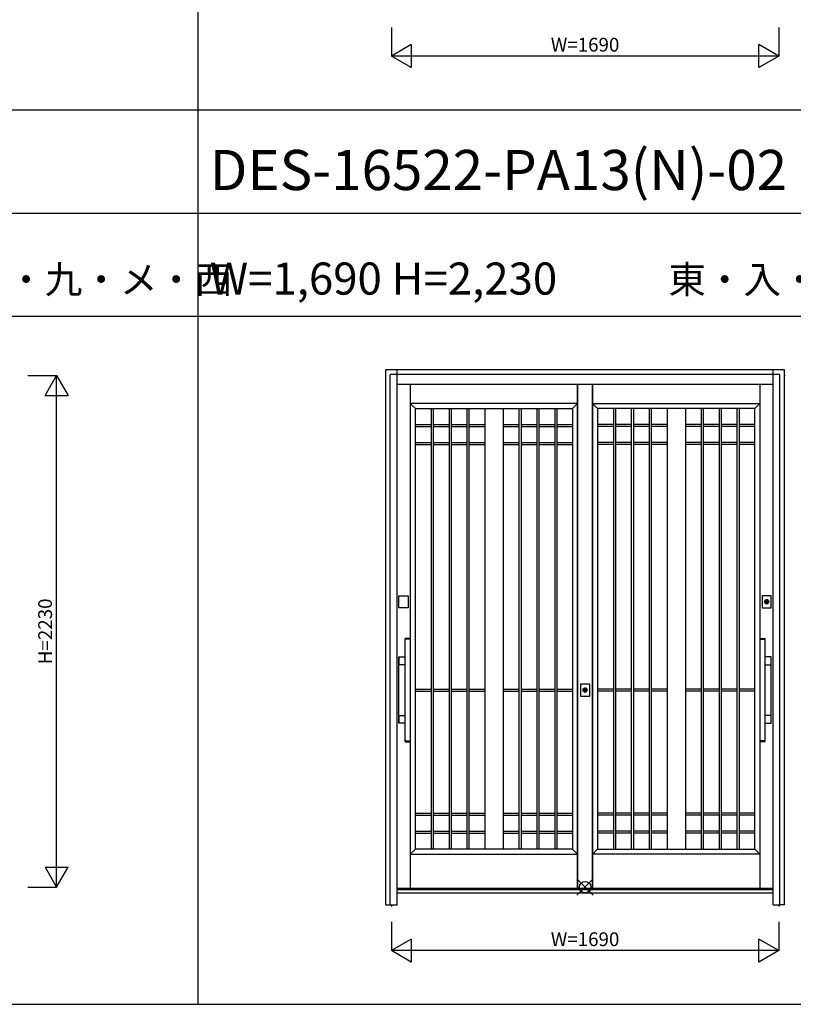
# Model space of a CAD drawing. Extents: x 0 to 27500, y 0 to 20000.
# Drawn here: x 12721 to 16096, y 0 to 4293 of the extents above; entities that cross this region are included whole.
import ezdxf
from ezdxf.enums import TextEntityAlignment as Align

# ---------------------------------------------------------------- set-up
doc = ezdxf.new("R2010")
doc.units = 0
doc.layers.get('0').update_dxf_attribs({"linetype": 'CONTINUOUS'})
for name, color, linetype in [('YKK_A1', 4, 'CONTINUOUS'), ('YKK_A2', 3, 'CONTINUOUS'), ('YKK_F1', 7, 'CONTINUOUS'), ('YKK_IN', 1, 'CONTINUOUS'), ('YKK_N1', 2, 'CONTINUOUS')]:
    doc.layers.add(name, color=color, linetype=linetype)
doc.styles.get("Standard").update_dxf_attribs({"font": 'txt', "bigfont": 'bigfont'})

msp = doc.modelspace()

# ---------------------------------------------------------------- linework, layer by layer
at = {"layer": 'YKK_A1', "linetype": 'Continuous'}
for p, q in [((16060.1, 2741), (16055.8, 2741)), ((16007.5, 505), (14367.5, 505)), ((16055.8, 511), (16059.4, 511)), ((14342.5, 434), (14342.5, 426.7)), ((16032.5, 434), (16032.5, 426.7))]:
    msp.add_line(p, q, dxfattribs=at)
at = {"layer": 'YKK_A1'}
for p, q in [((14425, 2702), (14425, 505)), ((15155, 2702), (15155, 505)), ((15155, 505), (15155, 2702)), ((15220, 2702), (15220, 505)), ((15220, 505), (15220, 2702)), ((15950, 2702), (15950, 505)), ((15155, 2619), (14425, 2619)), ((14425, 2619), (14447, 2597)), ((15133, 2597), (15155, 2619)), ((15220, 2619), (15950, 2619)), ((15242, 2597), (15220, 2619)), ((15950, 2619), (15928, 2597)), ((14447, 677), (14447, 2597)), ((14447, 2597), (15133, 2597)), ((14516, 2597), (14516, 677)), ((14525, 2597), (14525, 677)), ((14594, 2597), (14594, 677)), ((14603, 2597), (14603, 677)), ((14672, 2597), (14672, 677)), ((14681, 2597), (14681, 677)), ((14750, 2597), (14750, 677)), ((14830, 2597), (14830, 677)), ((14899, 2597), (14899, 677)), ((14908, 2597), (14908, 677)), ((14977, 2597), (14977, 677)), ((14986, 2597), (14986, 677)), ((15055, 2597), (15055, 677)), ((15064, 2597), (15064, 677)), ((15133, 2597), (15133, 677)), ((15928, 2597), (15242, 2597)), ((15242, 2597), (15242, 677)), ((15311, 2597), (15311, 677)), ((15320, 2597), (15320, 677)), ((15389, 2597), (15389, 677)), ((15398, 2597), (15398, 677)), ((15467, 2597), (15467, 677)), ((15476, 2597), (15476, 677)), ((15545, 2597), (15545, 677)), ((15625, 2597), (15625, 677)), ((15694, 2597), (15694, 677)), ((15703, 2597), (15703, 677)), ((15772, 2597), (15772, 677)), ((15781, 2597), (15781, 677)), ((15850, 2597), (15850, 677)), ((15859, 2597), (15859, 677)), ((15928, 677), (15928, 2597)), ((14447, 2528), (14516, 2528)), ((14447, 2519), (14516, 2519)), ((14525, 2528), (14594, 2528)), ((14525, 2519), (14594, 2519)), ((14603, 2528), (14672, 2528)), ((14603, 2519), (14672, 2519)), ((14681, 2528), (14750, 2528)), ((14681, 2519), (14750, 2519)), ((14830, 2528), (14899, 2528)), ((14830, 2519), (14899, 2519)), ((14908, 2528), (14977, 2528)), ((14908, 2519), (14977, 2519)), ((14986, 2528), (15055, 2528)), ((14986, 2519), (15055, 2519)), ((15064, 2528), (15133, 2528)), ((15064, 2519), (15133, 2519)), ((15311, 2528), (15242, 2528)), ((15311, 2519), (15242, 2519)), ((15389, 2528), (15320, 2528)), ((15389, 2519), (15320, 2519)), ((15467, 2528), (15398, 2528)), ((15467, 2519), (15398, 2519)), ((15545, 2528), (15476, 2528)), ((15545, 2519), (15476, 2519)), ((15694, 2528), (15625, 2528)), ((15694, 2519), (15625, 2519)), ((15772, 2528), (15703, 2528)), ((15772, 2519), (15703, 2519)), ((15850, 2528), (15781, 2528)), ((15850, 2519), (15781, 2519)), ((15928, 2528), (15859, 2528)), ((15928, 2519), (15859, 2519)), ((14447, 2450), (14516, 2450)), ((14525, 2450), (14594, 2450)), ((14603, 2450), (14672, 2450)), ((14681, 2450), (14750, 2450)), ((14830, 2450), (14899, 2450)), ((14908, 2450), (14977, 2450)), ((14986, 2450), (15055, 2450)), ((15064, 2450), (15133, 2450)), ((15311, 2450), (15242, 2450)), ((15389, 2450), (15320, 2450)), ((15467, 2450), (15398, 2450)), ((15545, 2450), (15476, 2450)), ((15694, 2450), (15625, 2450)), ((15772, 2450), (15703, 2450)), ((15850, 2450), (15781, 2450)), ((15928, 2450), (15859, 2450)), ((14447, 2441), (14516, 2441)), ((14525, 2441), (14594, 2441)), ((14603, 2441), (14672, 2441)), ((14681, 2441), (14750, 2441)), ((14830, 2441), (14899, 2441)), ((14908, 2441), (14977, 2441)), ((14986, 2441), (15055, 2441)), ((15064, 2441), (15133, 2441)), ((15311, 2441), (15242, 2441)), ((15389, 2441), (15320, 2441)), ((15467, 2441), (15398, 2441)), ((15545, 2441), (15476, 2441)), ((15694, 2441), (15625, 2441)), ((15772, 2441), (15703, 2441)), ((15850, 2441), (15781, 2441)), ((15928, 2441), (15859, 2441)), ((14447, 1374.5), (14516, 1374.5)), ((14525, 1374.5), (14594, 1374.5)), ((14603, 1374.5), (14672, 1374.5)), ((14681, 1374.5), (14750, 1374.5)), ((14830, 1374.5), (14899, 1374.5)), ((14908, 1374.5), (14977, 1374.5)), ((14986, 1374.5), (15055, 1374.5)), ((15064, 1374.5), (15133, 1374.5)), ((15311, 1374.5), (15242, 1374.5)), ((15389, 1374.5), (15320, 1374.5)), ((15467, 1374.5), (15398, 1374.5)), ((15545, 1374.5), (15476, 1374.5)), ((15694, 1374.5), (15625, 1374.5)), ((15772, 1374.5), (15703, 1374.5)), ((15850, 1374.5), (15781, 1374.5)), ((15928, 1374.5), (15859, 1374.5)), ((14447, 1365.5), (14516, 1365.5)), ((14525, 1365.5), (14594, 1365.5)), ((14603, 1365.5), (14672, 1365.5)), ((14681, 1365.5), (14750, 1365.5)), ((14830, 1365.5), (14899, 1365.5)), ((14908, 1365.5), (14977, 1365.5)), ((14986, 1365.5), (15055, 1365.5)), ((15064, 1365.5), (15133, 1365.5)), ((15311, 1365.5), (15242, 1365.5)), ((15389, 1365.5), (15320, 1365.5)), ((15467, 1365.5), (15398, 1365.5)), ((15545, 1365.5), (15476, 1365.5)), ((15694, 1365.5), (15625, 1365.5)), ((15772, 1365.5), (15703, 1365.5)), ((15850, 1365.5), (15781, 1365.5)), ((15928, 1365.5), (15859, 1365.5)), ((14447, 833), (14516, 833)), ((14447, 824), (14516, 824)), ((14525, 833), (14594, 833)), ((14525, 824), (14594, 824)), ((14603, 833), (14672, 833)), ((14603, 824), (14672, 824)), ((14681, 833), (14750, 833)), ((14681, 824), (14750, 824)), ((14830, 833), (14899, 833)), ((14830, 824), (14899, 824)), ((14908, 833), (14977, 833)), ((14908, 824), (14977, 824)), ((14986, 833), (15055, 833)), ((14986, 824), (15055, 824)), ((15064, 833), (15133, 833)), ((15064, 824), (15133, 824)), ((15311, 833), (15242, 833)), ((15311, 824), (15242, 824)), ((15389, 833), (15320, 833)), ((15389, 824), (15320, 824)), ((15467, 833), (15398, 833)), ((15467, 824), (15398, 824)), ((15545, 833), (15476, 833)), ((15545, 824), (15476, 824)), ((15694, 833), (15625, 833)), ((15694, 824), (15625, 824)), ((15772, 833), (15703, 833)), ((15772, 824), (15703, 824)), ((15850, 833), (15781, 833)), ((15850, 824), (15781, 824)), ((15928, 833), (15859, 833)), ((15928, 824), (15859, 824)), ((14447, 755), (14516, 755)), ((14447, 746), (14516, 746)), ((14525, 755), (14594, 755)), ((14525, 746), (14594, 746)), ((14603, 755), (14672, 755)), ((14603, 746), (14672, 746)), ((14681, 755), (14750, 755)), ((14681, 746), (14750, 746)), ((14830, 755), (14899, 755)), ((14830, 746), (14899, 746)), ((14908, 755), (14977, 755)), ((14908, 746), (14977, 746)), ((14986, 755), (15055, 755)), ((14986, 746), (15055, 746)), ((15064, 755), (15133, 755)), ((15064, 746), (15133, 746)), ((15311, 755), (15242, 755)), ((15311, 746), (15242, 746)), ((15389, 755), (15320, 755)), ((15389, 746), (15320, 746)), ((15467, 755), (15398, 755)), ((15467, 746), (15398, 746)), ((15545, 755), (15476, 755)), ((15545, 746), (15476, 746)), ((15694, 755), (15625, 755)), ((15694, 746), (15625, 746)), ((15772, 755), (15703, 755)), ((15772, 746), (15703, 746)), ((15850, 755), (15781, 755)), ((15850, 746), (15781, 746)), ((15928, 755), (15859, 755)), ((15928, 746), (15859, 746)), ((14447, 677), (14425, 655)), ((14425, 655), (15155, 655)), ((15133, 677), (14447, 677)), ((15155, 655), (15133, 677)), ((15220, 655), (15242, 677)), ((15950, 655), (15220, 655)), ((15242, 677), (15928, 677)), ((15928, 677), (15950, 655))]:
    msp.add_line(p, q, dxfattribs=at)
at = {"layer": 'YKK_A2'}
for p, q in [((16056.8, 2766), (14317.8, 2766)), ((14317.8, 434), (14317.8, 2766)), ((16057.5, 434), (16056.8, 2766)), ((15978.5, 1748), (15978.5, 1760.9)), ((15981.1, 1760.9), (15981.1, 1748)), ((15186.2, 1363), (15186.2, 1375.9)), ((15188.8, 1375.9), (15188.8, 1363)), ((14317.8, 434), (14337.5, 434)), ((16057.2, 434), (16037.5, 434))]:
    msp.add_line(p, q, dxfattribs=at)
at = {"layer": 'YKK_A2', "linetype": 'Continuous'}
for p, q in [((14367.5, 434), (14367.5, 2766)), ((16007.5, 434), (16007.5, 2766)), ((14337.5, 434), (14337.5, 2746)), ((16037.5, 2746), (14337.5, 2746)), ((16037.5, 434), (16037.5, 2746)), ((16007.5, 2702), (14367.5, 2702)), ((14375.2, 1781.5), (14415.2, 1781.5)), ((14375.2, 1728.5), (14375.2, 1781.5)), ((14415.2, 1781.5), (14415.2, 1728.5)), ((15959.8, 1781.5), (15959.8, 1728.5)), ((15999.8, 1781.5), (15959.8, 1781.5)), ((15978.5, 1761.9), (15978.5, 1761.7)), ((15978.5, 1761.7), (15978.5, 1760.9)), ((15978.6, 1761.9), (15978.6, 1760.7)), ((15978.6, 1760.5), (15978.6, 1760.7)), ((15981, 1760.5), (15978.6, 1760.5)), ((15981, 1760.7), (15981, 1761.9)), ((15981, 1760.7), (15981, 1760.5)), ((15981.1, 1761.7), (15981.1, 1761.9)), ((15981.1, 1760.9), (15981.1, 1761.7)), ((15999.8, 1728.5), (15999.8, 1781.5)), ((14415.2, 1728.5), (14375.2, 1728.5)), ((15959.8, 1728.5), (15999.8, 1728.5)), ((15978.5, 1746.7), (15978.5, 1746.5)), ((15981.1, 1746.5), (15981.1, 1746.7)), ((14402.5, 1592.4), (14402.5, 1594.1)), ((14402.5, 1592), (14402.6, 1592.1)), ((14402.5, 1148.2), (14402.5, 1592)), ((14404.3, 1592.1), (14402.6, 1592.1)), ((14405.1, 1595.1), (14403.5, 1595.1)), ((14422.7, 1592.1), (14404.3, 1592.1)), ((14421.9, 1595.1), (14405.1, 1595.1)), ((14423.5, 1595.1), (14421.9, 1595.1)), ((14424.4, 1592.1), (14422.7, 1592.1)), ((14424.4, 1592.1), (14424.5, 1592)), ((14424.5, 1594.1), (14424.5, 1592.4)), ((14424.5, 1592), (14424.5, 1148.2)), ((15950.5, 1594.1), (15950.5, 1592.4)), ((15950.6, 1592.1), (15950.5, 1592)), ((15950.5, 1592), (15950.5, 1148.2)), ((15950.6, 1592.1), (15952.3, 1592.1)), ((15951.5, 1595.1), (15953.1, 1595.1)), ((15952.3, 1592.1), (15970.7, 1592.1)), ((15953.1, 1595.1), (15969.9, 1595.1)), ((15969.9, 1595.1), (15971.5, 1595.1)), ((15970.7, 1592.1), (15972.4, 1592.1)), ((15972.5, 1592), (15972.4, 1592.1)), ((15972.5, 1592.4), (15972.5, 1594.1)), ((15972.5, 1148.2), (15972.5, 1592)), ((14375.2, 1226.1), (14375.2, 1514.1)), ((14375.8, 1481.5), (14375.8, 1513.5)), ((14375.8, 1513.5), (14375.8, 1513.5)), ((14376.2, 1515.1), (14402.5, 1515.1)), ((14376.8, 1514.5), (14402.5, 1514.5)), ((14376.8, 1514.5), (14376.8, 1514.5)), ((15998.8, 1515.1), (15972.5, 1515.1)), ((15998.2, 1514.5), (15972.5, 1514.5)), ((15998.2, 1514.5), (15998.2, 1514.5)), ((15999.2, 1481.5), (15999.2, 1513.5)), ((15999.2, 1513.5), (15999.2, 1513.5)), ((15999.8, 1226.1), (15999.8, 1514.1)), ((14375.8, 1481.5), (14375.8, 1481.5)), ((14402.5, 1480.5), (14376.8, 1480.5)), ((14376.8, 1480.5), (14376.8, 1480.5)), ((15972.5, 1480.5), (15998.2, 1480.5)), ((15998.2, 1480.5), (15998.2, 1480.5)), ((15999.2, 1481.5), (15999.2, 1481.5)), ((15167.5, 1396.5), (15167.5, 1343.5)), ((15207.5, 1396.5), (15167.5, 1396.5)), ((15186.2, 1376.9), (15186.2, 1376.7)), ((15186.2, 1376.7), (15186.2, 1375.9)), ((15186.3, 1376.9), (15186.3, 1375.7)), ((15186.3, 1375.5), (15186.3, 1375.7)), ((15188.7, 1375.5), (15186.3, 1375.5)), ((15188.7, 1375.7), (15188.7, 1376.9)), ((15188.7, 1375.7), (15188.7, 1375.5)), ((15188.8, 1376.7), (15188.8, 1376.9)), ((15188.8, 1375.9), (15188.8, 1376.7)), ((15207.5, 1343.5), (15207.5, 1396.5)), ((15167.5, 1343.5), (15207.5, 1343.5)), ((15186.2, 1361.7), (15186.2, 1361.5)), ((15188.8, 1361.5), (15188.8, 1361.7)), ((14375.8, 1258.7), (14375.8, 1258.7)), ((14375.8, 1226.7), (14375.8, 1258.7)), ((14376.8, 1259.7), (14402.5, 1259.7)), ((14376.8, 1259.7), (14376.8, 1259.7)), ((15998.2, 1259.7), (15972.5, 1259.7)), ((15998.2, 1259.7), (15998.2, 1259.7)), ((15999.2, 1226.7), (15999.2, 1258.7)), ((15999.2, 1258.7), (15999.2, 1258.7)), ((14375.8, 1226.7), (14375.8, 1226.7)), ((14402.5, 1225.1), (14376.2, 1225.1)), ((14402.5, 1225.7), (14376.8, 1225.7)), ((14376.8, 1225.7), (14376.8, 1225.7)), ((15972.5, 1225.7), (15998.2, 1225.7)), ((15972.5, 1225.1), (15998.8, 1225.1)), ((15998.2, 1225.7), (15998.2, 1225.7)), ((15999.2, 1226.7), (15999.2, 1226.7)), ((14402.6, 1148.1), (14402.5, 1148.2)), ((14402.5, 1146.1), (14402.5, 1147.8)), ((14402.6, 1148.1), (14404.3, 1148.1)), ((14403.5, 1145.1), (14405.1, 1145.1)), ((14404.3, 1148.1), (14422.7, 1148.1)), ((14405.1, 1145.1), (14421.9, 1145.1)), ((14421.9, 1145.1), (14423.5, 1145.1)), ((14422.7, 1148.1), (14424.4, 1148.1)), ((14424.5, 1148.2), (14424.4, 1148.1)), ((14424.5, 1147.8), (14424.5, 1146.1)), ((15950.5, 1148.2), (15950.6, 1148.1)), ((15950.5, 1147.8), (15950.5, 1146.1)), ((15952.3, 1148.1), (15950.6, 1148.1)), ((15953.1, 1145.1), (15951.5, 1145.1)), ((15970.7, 1148.1), (15952.3, 1148.1)), ((15969.9, 1145.1), (15953.1, 1145.1)), ((15971.5, 1145.1), (15969.9, 1145.1)), ((15972.4, 1148.1), (15970.7, 1148.1)), ((15972.4, 1148.1), (15972.5, 1148.2)), ((15972.5, 1146.1), (15972.5, 1147.8)), ((16007.5, 499), (14367.5, 499)), ((16007.5, 484), (14367.5, 484)), ((14337.5, 434), (14367.5, 434)), ((16007.5, 434), (16037.5, 434))]:
    msp.add_line(p, q, dxfattribs=at)
at = {"layer": 'YKK_A2'}
for points in [[(15978.5, 1746.7, 0), (15978.5, 1746.7, 0), (15978.5, 1746.7, 0), (15978.5, 1746.7, 0), (15978.5, 1746.7, 0), (15978.5, 1746.8, 0), (15978.5, 1746.8, 0), (15978.5, 1746.8, 0), (15978.5, 1746.8, 0), (15978.5, 1746.8, 0), (15978.5, 1746.8, 0), (15978.5, 1746.8, 0), (15978.5, 1746.8, 0), (15978.5, 1746.8, 0), (15978.5, 1746.8, 0), (15978.5, 1746.8, 0), (15978.5, 1746.8, 0), (15978.5, 1746.8, 0), (15978.5, 1746.9, 0), (15978.5, 1746.9, 0), (15978.5, 1746.9, 0), (15978.5, 1746.9, 0), (15978.5, 1746.9, 0), (15978.5, 1746.9, 0), (15978.5, 1746.9, 0), (15978.5, 1746.9, 0), (15978.5, 1746.9, 0), (15978.5, 1746.9, 0), (15978.5, 1747, 0), (15978.5, 1747, 0), (15978.5, 1747, 0), (15978.5, 1747, 0), (15978.5, 1747, 0), (15978.5, 1747, 0), (15978.5, 1747, 0), (15978.5, 1747, 0), (15978.5, 1747, 0), (15978.5, 1747, 0), (15978.5, 1747, 0), (15978.5, 1747, 0), (15978.5, 1747.1, 0), (15978.5, 1747.1, 0), (15978.5, 1747.1, 0), (15978.5, 1747.1, 0), (15978.5, 1747.1, 0), (15978.5, 1747.1, 0), (15978.5, 1747.1, 0), (15978.5, 1747.1, 0), (15978.5, 1747.1, 0), (15978.5, 1747.1, 0), (15978.5, 1747.2, 0), (15978.5, 1747.2, 0), (15978.5, 1747.2, 0), (15978.5, 1747.2, 0), (15978.5, 1747.2, 0), (15978.5, 1747.2, 0), (15978.5, 1747.2, 0), (15978.5, 1747.2, 0), (15978.5, 1747.2, 0), (15978.5, 1747.2, 0), (15978.5, 1747.2, 0), (15978.5, 1747.2, 0), (15978.5, 1747.3, 0), (15978.5, 1747.3, 0), (15978.5, 1747.3, 0), (15978.5, 1747.3, 0), (15978.5, 1747.3, 0), (15978.5, 1747.3, 0), (15978.5, 1747.3, 0), (15978.5, 1747.3, 0), (15978.5, 1747.3, 0), (15978.5, 1747.3, 0), (15978.5, 1747.3, 0), (15978.5, 1747.3, 0), (15978.5, 1747.4, 0), (15978.5, 1747.4, 0), (15978.5, 1747.4, 0), (15978.5, 1747.4, 0), (15978.5, 1747.4, 0), (15978.5, 1747.4, 0), (15978.5, 1747.4, 0), (15978.5, 1747.4, 0), (15978.5, 1747.4, 0), (15978.5, 1747.4, 0), (15978.5, 1747.5, 0), (15978.5, 1747.5, 0), (15978.5, 1747.5, 0), (15978.5, 1747.5, 0), (15978.5, 1747.5, 0), (15978.5, 1747.5, 0), (15978.5, 1747.5, 0), (15978.5, 1747.5, 0), (15978.5, 1747.5, 0), (15978.5, 1747.5, 0), (15978.5, 1747.5, 0), (15978.5, 1747.5, 0), (15978.5, 1747.6, 0), (15978.5, 1747.6, 0), (15978.5, 1747.6, 0), (15978.5, 1747.6, 0), (15978.5, 1747.6, 0), (15978.5, 1747.6, 0), (15978.5, 1747.6, 0), (15978.5, 1747.6, 0), (15978.5, 1747.6, 0), (15978.5, 1747.6, 0), (15978.5, 1747.7, 0), (15978.5, 1747.7, 0), (15978.5, 1747.7, 0), (15978.5, 1747.7, 0), (15978.5, 1747.7, 0), (15978.5, 1747.7, 0), (15978.5, 1747.7, 0), (15978.5, 1747.7, 0), (15978.5, 1747.7, 0), (15978.5, 1747.7, 0), (15978.5, 1747.7, 0), (15978.5, 1747.8, 0), (15978.5, 1747.8, 0), (15978.5, 1747.8, 0), (15978.5, 1747.8, 0), (15978.5, 1747.8, 0), (15978.5, 1747.8, 0), (15978.5, 1747.8, 0), (15978.5, 1747.8, 0), (15978.5, 1747.8, 0), (15978.5, 1747.8, 0), (15978.5, 1747.8, 0), (15978.5, 1747.8, 0), (15978.5, 1747.8, 0), (15978.5, 1747.9, 0), (15978.5, 1747.9, 0), (15978.5, 1747.9, 0), (15978.5, 1747.9, 0), (15978.5, 1747.9, 0), (15978.5, 1747.9, 0), (15978.5, 1747.9, 0), (15978.5, 1747.9, 0), (15978.5, 1747.9, 0), (15978.5, 1747.9, 0), (15978.5, 1748, 0), (15978.5, 1748, 0), (15978.5, 1748, 0), (15978.5, 1748, 0), (15978.5, 1748, 0), (15978.5, 1748, 0), (15978.5, 1748, 0), (15978.5, 1748, 0), (15978.5, 1748, 0), (15978.5, 1748, 0), (15978.5, 1748, 0), (15978.5, 1748, 0), (15978.5, 1748.1, 0), (15978.5, 1748.1, 0), (15978.5, 1748.1, 0), (15978.5, 1748.1, 0), (15978.5, 1748.1, 0), (15978.5, 1748.1, 0), (15978.5, 1748.1, 0), (15978.5, 1748.1, 0)], [(15981.1, 1748.1, 0), (15981.1, 1748.1, 0), (15981.1, 1748.1, 0), (15981.1, 1748.1, 0), (15981.1, 1748.1, 0), (15981.1, 1748.1, 0), (15981.1, 1748.1, 0), (15981.1, 1748.1, 0), (15981.1, 1748, 0), (15981.1, 1748, 0), (15981.1, 1748, 0), (15981.1, 1748, 0), (15981.1, 1748, 0), (15981.1, 1748, 0), (15981.1, 1748, 0), (15981.1, 1748, 0), (15981.1, 1748, 0), (15981.1, 1748, 0), (15981.1, 1748, 0), (15981.1, 1748, 0), (15981.1, 1747.9, 0), (15981.1, 1747.9, 0), (15981.1, 1747.9, 0), (15981.1, 1747.9, 0), (15981.1, 1747.9, 0), (15981.1, 1747.9, 0), (15981.1, 1747.9, 0), (15981.1, 1747.9, 0), (15981.1, 1747.9, 0), (15981.1, 1747.9, 0), (15981.1, 1747.8, 0), (15981.1, 1747.8, 0), (15981.1, 1747.8, 0), (15981.1, 1747.8, 0), (15981.1, 1747.8, 0), (15981.1, 1747.8, 0), (15981.1, 1747.8, 0), (15981.1, 1747.8, 0), (15981.1, 1747.8, 0), (15981.1, 1747.8, 0), (15981.1, 1747.8, 0), (15981.1, 1747.8, 0), (15981.1, 1747.8, 0), (15981.1, 1747.7, 0), (15981.1, 1747.7, 0), (15981.1, 1747.7, 0), (15981.1, 1747.7, 0), (15981.1, 1747.7, 0), (15981.1, 1747.7, 0), (15981.1, 1747.7, 0), (15981.1, 1747.7, 0), (15981.1, 1747.7, 0), (15981.1, 1747.7, 0), (15981.1, 1747.7, 0), (15981.1, 1747.6, 0), (15981.1, 1747.6, 0), (15981.1, 1747.6, 0), (15981.1, 1747.6, 0), (15981.1, 1747.6, 0), (15981.1, 1747.6, 0), (15981.1, 1747.6, 0), (15981.1, 1747.6, 0), (15981.1, 1747.6, 0), (15981.1, 1747.6, 0), (15981.1, 1747.5, 0), (15981.1, 1747.5, 0), (15981.1, 1747.5, 0), (15981.1, 1747.5, 0), (15981.1, 1747.5, 0), (15981.1, 1747.5, 0), (15981.1, 1747.5, 0), (15981.1, 1747.5, 0), (15981.1, 1747.5, 0), (15981.1, 1747.5, 0), (15981.1, 1747.5, 0), (15981.1, 1747.5, 0), (15981.1, 1747.4, 0), (15981.1, 1747.4, 0), (15981.1, 1747.4, 0), (15981.1, 1747.4, 0), (15981.1, 1747.4, 0), (15981.1, 1747.4, 0), (15981.1, 1747.4, 0), (15981.1, 1747.4, 0), (15981.1, 1747.4, 0), (15981.1, 1747.4, 0), (15981.1, 1747.3, 0), (15981.1, 1747.3, 0), (15981.1, 1747.3, 0), (15981.1, 1747.3, 0), (15981.1, 1747.3, 0), (15981.1, 1747.3, 0), (15981.1, 1747.3, 0), (15981.1, 1747.3, 0), (15981.1, 1747.3, 0), (15981.1, 1747.3, 0), (15981.1, 1747.3, 0), (15981.1, 1747.3, 0), (15981.1, 1747.2, 0), (15981.1, 1747.2, 0), (15981.1, 1747.2, 0), (15981.1, 1747.2, 0), (15981.1, 1747.2, 0), (15981.1, 1747.2, 0), (15981.1, 1747.2, 0), (15981.1, 1747.2, 0), (15981.1, 1747.2, 0), (15981.1, 1747.2, 0), (15981.1, 1747.2, 0), (15981.1, 1747.2, 0), (15981.1, 1747.1, 0), (15981.1, 1747.1, 0), (15981.1, 1747.1, 0), (15981.1, 1747.1, 0), (15981.1, 1747.1, 0), (15981.1, 1747.1, 0), (15981.1, 1747.1, 0), (15981.1, 1747.1, 0), (15981.1, 1747.1, 0), (15981.1, 1747.1, 0), (15981.1, 1747, 0), (15981.1, 1747, 0), (15981.1, 1747, 0), (15981.1, 1747, 0), (15981.1, 1747, 0), (15981.1, 1747, 0), (15981.1, 1747, 0), (15981.1, 1747, 0), (15981.1, 1747, 0), (15981.1, 1747, 0), (15981.1, 1747, 0), (15981.1, 1747, 0), (15981.1, 1746.9, 0), (15981.1, 1746.9, 0), (15981.1, 1746.9, 0), (15981.1, 1746.9, 0), (15981.1, 1746.9, 0), (15981.1, 1746.9, 0), (15981.1, 1746.9, 0), (15981.1, 1746.9, 0), (15981.1, 1746.9, 0), (15981.1, 1746.9, 0), (15981.1, 1746.8, 0), (15981.1, 1746.8, 0), (15981.1, 1746.8, 0), (15981.1, 1746.8, 0), (15981.1, 1746.8, 0), (15981.1, 1746.8, 0), (15981.1, 1746.8, 0), (15981.1, 1746.8, 0), (15981.1, 1746.8, 0), (15981.1, 1746.8, 0), (15981.1, 1746.8, 0), (15981.1, 1746.8, 0), (15981.1, 1746.8, 0), (15981.1, 1746.7, 0), (15981.1, 1746.7, 0), (15981.1, 1746.7, 0), (15981.1, 1746.7, 0), (15981.1, 1746.7, 0)], [(15186.2, 1361.7, 0), (15186.2, 1361.7, 0), (15186.2, 1361.7, 0), (15186.2, 1361.7, 0), (15186.2, 1361.7, 0), (15186.2, 1361.8, 0), (15186.2, 1361.8, 0), (15186.2, 1361.8, 0), (15186.2, 1361.8, 0), (15186.2, 1361.8, 0), (15186.2, 1361.8, 0), (15186.2, 1361.8, 0), (15186.2, 1361.8, 0), (15186.2, 1361.8, 0), (15186.2, 1361.8, 0), (15186.2, 1361.8, 0), (15186.2, 1361.8, 0), (15186.2, 1361.8, 0), (15186.2, 1361.9, 0), (15186.2, 1361.9, 0), (15186.2, 1361.9, 0), (15186.2, 1361.9, 0), (15186.2, 1361.9, 0), (15186.2, 1361.9, 0), (15186.2, 1361.9, 0), (15186.2, 1361.9, 0), (15186.2, 1361.9, 0), (15186.2, 1361.9, 0), (15186.2, 1362, 0), (15186.2, 1362, 0), (15186.2, 1362, 0), (15186.2, 1362, 0), (15186.2, 1362, 0), (15186.2, 1362, 0), (15186.2, 1362, 0), (15186.2, 1362, 0), (15186.2, 1362, 0), (15186.2, 1362, 0), (15186.2, 1362, 0), (15186.2, 1362, 0), (15186.2, 1362.1, 0), (15186.2, 1362.1, 0), (15186.2, 1362.1, 0), (15186.2, 1362.1, 0), (15186.2, 1362.1, 0), (15186.2, 1362.1, 0), (15186.2, 1362.1, 0), (15186.2, 1362.1, 0), (15186.2, 1362.1, 0), (15186.2, 1362.1, 0), (15186.2, 1362.2, 0), (15186.2, 1362.2, 0), (15186.2, 1362.2, 0), (15186.2, 1362.2, 0), (15186.2, 1362.2, 0), (15186.2, 1362.2, 0), (15186.2, 1362.2, 0), (15186.2, 1362.2, 0), (15186.2, 1362.2, 0), (15186.2, 1362.2, 0), (15186.2, 1362.2, 0), (15186.2, 1362.2, 0), (15186.2, 1362.3, 0), (15186.2, 1362.3, 0), (15186.2, 1362.3, 0), (15186.2, 1362.3, 0), (15186.2, 1362.3, 0), (15186.2, 1362.3, 0), (15186.2, 1362.3, 0), (15186.2, 1362.3, 0), (15186.2, 1362.3, 0), (15186.2, 1362.3, 0), (15186.2, 1362.3, 0), (15186.2, 1362.3, 0), (15186.2, 1362.4, 0), (15186.2, 1362.4, 0), (15186.2, 1362.4, 0), (15186.2, 1362.4, 0), (15186.2, 1362.4, 0), (15186.2, 1362.4, 0), (15186.2, 1362.4, 0), (15186.2, 1362.4, 0), (15186.2, 1362.4, 0), (15186.2, 1362.4, 0), (15186.2, 1362.5, 0), (15186.2, 1362.5, 0), (15186.2, 1362.5, 0), (15186.2, 1362.5, 0), (15186.2, 1362.5, 0), (15186.2, 1362.5, 0), (15186.2, 1362.5, 0), (15186.2, 1362.5, 0), (15186.2, 1362.5, 0), (15186.2, 1362.5, 0), (15186.2, 1362.5, 0), (15186.2, 1362.5, 0), (15186.2, 1362.6, 0), (15186.2, 1362.6, 0), (15186.2, 1362.6, 0), (15186.2, 1362.6, 0), (15186.2, 1362.6, 0), (15186.2, 1362.6, 0), (15186.2, 1362.6, 0), (15186.2, 1362.6, 0), (15186.2, 1362.6, 0), (15186.2, 1362.6, 0), (15186.2, 1362.7, 0), (15186.2, 1362.7, 0), (15186.2, 1362.7, 0), (15186.2, 1362.7, 0), (15186.2, 1362.7, 0), (15186.2, 1362.7, 0), (15186.2, 1362.7, 0), (15186.2, 1362.7, 0), (15186.2, 1362.7, 0), (15186.2, 1362.7, 0), (15186.2, 1362.7, 0), (15186.2, 1362.8, 0), (15186.2, 1362.8, 0), (15186.2, 1362.8, 0), (15186.2, 1362.8, 0), (15186.2, 1362.8, 0), (15186.2, 1362.8, 0), (15186.2, 1362.8, 0), (15186.2, 1362.8, 0), (15186.2, 1362.8, 0), (15186.2, 1362.8, 0), (15186.2, 1362.8, 0), (15186.2, 1362.8, 0), (15186.2, 1362.8, 0), (15186.2, 1362.9, 0), (15186.2, 1362.9, 0), (15186.2, 1362.9, 0), (15186.2, 1362.9, 0), (15186.2, 1362.9, 0), (15186.2, 1362.9, 0), (15186.2, 1362.9, 0), (15186.2, 1362.9, 0), (15186.2, 1362.9, 0), (15186.2, 1362.9, 0), (15186.2, 1363, 0), (15186.2, 1363, 0), (15186.2, 1363, 0), (15186.2, 1363, 0), (15186.2, 1363, 0), (15186.2, 1363, 0), (15186.2, 1363, 0), (15186.2, 1363, 0), (15186.2, 1363, 0), (15186.2, 1363, 0), (15186.2, 1363, 0), (15186.2, 1363, 0), (15186.2, 1363.1, 0), (15186.2, 1363.1, 0), (15186.2, 1363.1, 0), (15186.2, 1363.1, 0), (15186.2, 1363.1, 0), (15186.2, 1363.1, 0), (15186.2, 1363.1, 0), (15186.2, 1363.1, 0)], [(15188.8, 1363.1, 0), (15188.8, 1363.1, 0), (15188.8, 1363.1, 0), (15188.8, 1363.1, 0), (15188.8, 1363.1, 0), (15188.8, 1363.1, 0), (15188.8, 1363.1, 0), (15188.8, 1363.1, 0), (15188.8, 1363, 0), (15188.8, 1363, 0), (15188.8, 1363, 0), (15188.8, 1363, 0), (15188.8, 1363, 0), (15188.8, 1363, 0), (15188.8, 1363, 0), (15188.8, 1363, 0), (15188.8, 1363, 0), (15188.8, 1363, 0), (15188.8, 1363, 0), (15188.8, 1363, 0), (15188.8, 1362.9, 0), (15188.8, 1362.9, 0), (15188.8, 1362.9, 0), (15188.8, 1362.9, 0), (15188.8, 1362.9, 0), (15188.8, 1362.9, 0), (15188.8, 1362.9, 0), (15188.8, 1362.9, 0), (15188.8, 1362.9, 0), (15188.8, 1362.9, 0), (15188.8, 1362.8, 0), (15188.8, 1362.8, 0), (15188.8, 1362.8, 0), (15188.8, 1362.8, 0), (15188.8, 1362.8, 0), (15188.8, 1362.8, 0), (15188.8, 1362.8, 0), (15188.8, 1362.8, 0), (15188.8, 1362.8, 0), (15188.8, 1362.8, 0), (15188.8, 1362.8, 0), (15188.8, 1362.8, 0), (15188.8, 1362.8, 0), (15188.8, 1362.7, 0), (15188.8, 1362.7, 0), (15188.8, 1362.7, 0), (15188.8, 1362.7, 0), (15188.8, 1362.7, 0), (15188.8, 1362.7, 0), (15188.8, 1362.7, 0), (15188.8, 1362.7, 0), (15188.8, 1362.7, 0), (15188.8, 1362.7, 0), (15188.8, 1362.7, 0), (15188.8, 1362.6, 0), (15188.8, 1362.6, 0), (15188.8, 1362.6, 0), (15188.8, 1362.6, 0), (15188.8, 1362.6, 0), (15188.8, 1362.6, 0), (15188.8, 1362.6, 0), (15188.8, 1362.6, 0), (15188.8, 1362.6, 0), (15188.8, 1362.6, 0), (15188.8, 1362.5, 0), (15188.8, 1362.5, 0), (15188.8, 1362.5, 0), (15188.8, 1362.5, 0), (15188.8, 1362.5, 0), (15188.8, 1362.5, 0), (15188.8, 1362.5, 0), (15188.8, 1362.5, 0), (15188.8, 1362.5, 0), (15188.8, 1362.5, 0), (15188.8, 1362.5, 0), (15188.8, 1362.5, 0), (15188.8, 1362.4, 0), (15188.8, 1362.4, 0), (15188.8, 1362.4, 0), (15188.8, 1362.4, 0), (15188.8, 1362.4, 0), (15188.8, 1362.4, 0), (15188.8, 1362.4, 0), (15188.8, 1362.4, 0), (15188.8, 1362.4, 0), (15188.8, 1362.4, 0), (15188.8, 1362.3, 0), (15188.8, 1362.3, 0), (15188.8, 1362.3, 0), (15188.8, 1362.3, 0), (15188.8, 1362.3, 0), (15188.8, 1362.3, 0), (15188.8, 1362.3, 0), (15188.8, 1362.3, 0), (15188.8, 1362.3, 0), (15188.8, 1362.3, 0), (15188.8, 1362.3, 0), (15188.8, 1362.3, 0), (15188.8, 1362.2, 0), (15188.8, 1362.2, 0), (15188.8, 1362.2, 0), (15188.8, 1362.2, 0), (15188.8, 1362.2, 0), (15188.8, 1362.2, 0), (15188.8, 1362.2, 0), (15188.8, 1362.2, 0), (15188.8, 1362.2, 0), (15188.8, 1362.2, 0), (15188.8, 1362.2, 0), (15188.8, 1362.2, 0), (15188.8, 1362.1, 0), (15188.8, 1362.1, 0), (15188.8, 1362.1, 0), (15188.8, 1362.1, 0), (15188.8, 1362.1, 0), (15188.8, 1362.1, 0), (15188.8, 1362.1, 0), (15188.8, 1362.1, 0), (15188.8, 1362.1, 0), (15188.8, 1362.1, 0), (15188.8, 1362, 0), (15188.8, 1362, 0), (15188.8, 1362, 0), (15188.8, 1362, 0), (15188.8, 1362, 0), (15188.8, 1362, 0), (15188.8, 1362, 0), (15188.8, 1362, 0), (15188.8, 1362, 0), (15188.8, 1362, 0), (15188.8, 1362, 0), (15188.8, 1362, 0), (15188.8, 1361.9, 0), (15188.8, 1361.9, 0), (15188.8, 1361.9, 0), (15188.8, 1361.9, 0), (15188.8, 1361.9, 0), (15188.8, 1361.9, 0), (15188.8, 1361.9, 0), (15188.8, 1361.9, 0), (15188.8, 1361.9, 0), (15188.8, 1361.9, 0), (15188.8, 1361.8, 0), (15188.8, 1361.8, 0), (15188.8, 1361.8, 0), (15188.8, 1361.8, 0), (15188.8, 1361.8, 0), (15188.8, 1361.8, 0), (15188.8, 1361.8, 0), (15188.8, 1361.8, 0), (15188.8, 1361.8, 0), (15188.8, 1361.8, 0), (15188.8, 1361.8, 0), (15188.8, 1361.8, 0), (15188.8, 1361.8, 0), (15188.8, 1361.7, 0), (15188.8, 1361.7, 0), (15188.8, 1361.7, 0), (15188.8, 1361.7, 0), (15188.8, 1361.7, 0)]]:
    msp.add_polyline3d(points, dxfattribs=at)
at = {"layer": 'YKK_A2', "linetype": 'Continuous'}
for points in [[(14375.2, 1514.1, 0), (14375.2, 1514.1, 0), (14375.2, 1514.1, 0), (14375.2, 1514.1, 0), (14375.2, 1514.1, 0), (14375.2, 1514.2, 0), (14375.2, 1514.2, 0), (14375.2, 1514.2, 0), (14375.2, 1514.2, 0), (14375.2, 1514.2, 0), (14375.2, 1514.2, 0), (14375.2, 1514.2, 0), (14375.2, 1514.2, 0), (14375.2, 1514.2, 0), (14375.2, 1514.3, 0), (14375.2, 1514.3, 0), (14375.2, 1514.3, 0), (14375.2, 1514.3, 0), (14375.2, 1514.3, 0), (14375.2, 1514.3, 0), (14375.2, 1514.3, 0), (14375.2, 1514.3, 0), (14375.2, 1514.4, 0), (14375.2, 1514.4, 0), (14375.2, 1514.4, 0), (14375.2, 1514.4, 0), (14375.3, 1514.4, 0), (14375.3, 1514.4, 0), (14375.3, 1514.4, 0), (14375.3, 1514.4, 0), (14375.3, 1514.5, 0), (14375.3, 1514.5, 0), (14375.3, 1514.5, 0), (14375.3, 1514.5, 0), (14375.3, 1514.5, 0), (14375.3, 1514.5, 0), (14375.3, 1514.5, 0), (14375.3, 1514.5, 0), (14375.3, 1514.5, 0), (14375.3, 1514.5, 0), (14375.3, 1514.6, 0), (14375.3, 1514.6, 0), (14375.3, 1514.6, 0), (14375.3, 1514.6, 0), (14375.3, 1514.6, 0), (14375.3, 1514.6, 0), (14375.4, 1514.6, 0), (14375.4, 1514.6, 0), (14375.4, 1514.7, 0), (14375.4, 1514.7, 0), (14375.4, 1514.7, 0), (14375.4, 1514.7, 0), (14375.4, 1514.7, 0), (14375.4, 1514.7, 0), (14375.4, 1514.7, 0), (14375.4, 1514.7, 0), (14375.4, 1514.7, 0), (14375.4, 1514.7, 0), (14375.4, 1514.7, 0), (14375.5, 1514.8, 0), (14375.5, 1514.8, 0), (14375.5, 1514.8, 0), (14375.5, 1514.8, 0), (14375.5, 1514.8, 0), (14375.5, 1514.8, 0), (14375.5, 1514.8, 0), (14375.5, 1514.8, 0), (14375.5, 1514.8, 0), (14375.5, 1514.8, 0), (14375.5, 1514.8, 0), (14375.5, 1514.8, 0), (14375.6, 1514.9, 0), (14375.6, 1514.9, 0), (14375.6, 1514.9, 0), (14375.6, 1514.9, 0), (14375.6, 1514.9, 0), (14375.6, 1514.9, 0), (14375.6, 1514.9, 0), (14375.6, 1514.9, 0), (14375.6, 1514.9, 0), (14375.6, 1514.9, 0), (14375.7, 1514.9, 0), (14375.7, 1514.9, 0), (14375.7, 1514.9, 0), (14375.7, 1515, 0), (14375.7, 1515, 0), (14375.7, 1515, 0), (14375.7, 1515, 0), (14375.7, 1515, 0), (14375.7, 1515, 0), (14375.7, 1515, 0), (14375.8, 1515, 0), (14375.8, 1515, 0), (14375.8, 1515, 0), (14375.8, 1515, 0), (14375.8, 1515, 0), (14375.8, 1515, 0), (14375.8, 1515, 0), (14375.8, 1515, 0), (14375.9, 1515, 0), (14375.9, 1515, 0), (14375.9, 1515, 0), (14375.9, 1515, 0), (14375.9, 1515, 0), (14375.9, 1515, 0), (14375.9, 1515, 0), (14375.9, 1515.1, 0), (14375.9, 1515.1, 0), (14376, 1515.1, 0), (14376, 1515.1, 0), (14376, 1515.1, 0), (14376, 1515.1, 0), (14376, 1515.1, 0), (14376, 1515.1, 0), (14376, 1515.1, 0), (14376, 1515.1, 0), (14376.1, 1515.1, 0), (14376.1, 1515.1, 0), (14376.1, 1515.1, 0), (14376.1, 1515.1, 0), (14376.1, 1515.1, 0), (14376.1, 1515.1, 0), (14376.1, 1515.1, 0), (14376.1, 1515.1, 0), (14376.2, 1515.1, 0), (14376.2, 1515.1, 0), (14376.2, 1515.1, 0), (14376.2, 1515.1, 0), (14376.2, 1515.1, 0)], [(15999.8, 1514.1, 0), (15999.8, 1514.1, 0), (15999.8, 1514.1, 0), (15999.8, 1514.1, 0), (15999.8, 1514.1, 0), (15999.8, 1514.2, 0), (15999.8, 1514.2, 0), (15999.8, 1514.2, 0), (15999.8, 1514.2, 0), (15999.8, 1514.2, 0), (15999.8, 1514.2, 0), (15999.8, 1514.2, 0), (15999.8, 1514.2, 0), (15999.8, 1514.2, 0), (15999.8, 1514.3, 0), (15999.8, 1514.3, 0), (15999.8, 1514.3, 0), (15999.8, 1514.3, 0), (15999.8, 1514.3, 0), (15999.8, 1514.3, 0), (15999.8, 1514.3, 0), (15999.8, 1514.3, 0), (15999.8, 1514.4, 0), (15999.8, 1514.4, 0), (15999.8, 1514.4, 0), (15999.8, 1514.4, 0), (15999.7, 1514.4, 0), (15999.7, 1514.4, 0), (15999.7, 1514.4, 0), (15999.7, 1514.4, 0), (15999.7, 1514.5, 0), (15999.7, 1514.5, 0), (15999.7, 1514.5, 0), (15999.7, 1514.5, 0), (15999.7, 1514.5, 0), (15999.7, 1514.5, 0), (15999.7, 1514.5, 0), (15999.7, 1514.5, 0), (15999.7, 1514.5, 0), (15999.7, 1514.5, 0), (15999.7, 1514.6, 0), (15999.7, 1514.6, 0), (15999.7, 1514.6, 0), (15999.7, 1514.6, 0), (15999.7, 1514.6, 0), (15999.7, 1514.6, 0), (15999.6, 1514.6, 0), (15999.6, 1514.6, 0), (15999.6, 1514.7, 0), (15999.6, 1514.7, 0), (15999.6, 1514.7, 0), (15999.6, 1514.7, 0), (15999.6, 1514.7, 0), (15999.6, 1514.7, 0), (15999.6, 1514.7, 0), (15999.6, 1514.7, 0), (15999.6, 1514.7, 0), (15999.6, 1514.7, 0), (15999.6, 1514.7, 0), (15999.5, 1514.8, 0), (15999.5, 1514.8, 0), (15999.5, 1514.8, 0), (15999.5, 1514.8, 0), (15999.5, 1514.8, 0), (15999.5, 1514.8, 0), (15999.5, 1514.8, 0), (15999.5, 1514.8, 0), (15999.5, 1514.8, 0), (15999.5, 1514.8, 0), (15999.5, 1514.8, 0), (15999.5, 1514.8, 0), (15999.4, 1514.9, 0), (15999.4, 1514.9, 0), (15999.4, 1514.9, 0), (15999.4, 1514.9, 0), (15999.4, 1514.9, 0), (15999.4, 1514.9, 0), (15999.4, 1514.9, 0), (15999.4, 1514.9, 0), (15999.4, 1514.9, 0), (15999.4, 1514.9, 0), (15999.3, 1514.9, 0), (15999.3, 1514.9, 0), (15999.3, 1514.9, 0), (15999.3, 1515, 0), (15999.3, 1515, 0), (15999.3, 1515, 0), (15999.3, 1515, 0), (15999.3, 1515, 0), (15999.3, 1515, 0), (15999.3, 1515, 0), (15999.2, 1515, 0), (15999.2, 1515, 0), (15999.2, 1515, 0), (15999.2, 1515, 0), (15999.2, 1515, 0), (15999.2, 1515, 0), (15999.2, 1515, 0), (15999.2, 1515, 0), (15999.1, 1515, 0), (15999.1, 1515, 0), (15999.1, 1515, 0), (15999.1, 1515, 0), (15999.1, 1515, 0), (15999.1, 1515, 0), (15999.1, 1515, 0), (15999.1, 1515.1, 0), (15999.1, 1515.1, 0), (15999, 1515.1, 0), (15999, 1515.1, 0), (15999, 1515.1, 0), (15999, 1515.1, 0), (15999, 1515.1, 0), (15999, 1515.1, 0), (15999, 1515.1, 0), (15999, 1515.1, 0), (15998.9, 1515.1, 0), (15998.9, 1515.1, 0), (15998.9, 1515.1, 0), (15998.9, 1515.1, 0), (15998.9, 1515.1, 0), (15998.9, 1515.1, 0), (15998.9, 1515.1, 0), (15998.9, 1515.1, 0), (15998.8, 1515.1, 0), (15998.8, 1515.1, 0), (15998.8, 1515.1, 0), (15998.8, 1515.1, 0), (15998.8, 1515.1, 0)], [(14376.2, 1225.1, 0), (14376.2, 1225.1, 0), (14376.2, 1225.1, 0), (14376.2, 1225.1, 0), (14376.2, 1225.1, 0), (14376.1, 1225.1, 0), (14376.1, 1225.1, 0), (14376.1, 1225.1, 0), (14376.1, 1225.1, 0), (14376.1, 1225.1, 0), (14376.1, 1225.1, 0), (14376.1, 1225.1, 0), (14376.1, 1225.1, 0), (14376, 1225.1, 0), (14376, 1225.1, 0), (14376, 1225.1, 0), (14376, 1225.1, 0), (14376, 1225.1, 0), (14376, 1225.1, 0), (14376, 1225.1, 0), (14376, 1225.1, 0), (14375.9, 1225.1, 0), (14375.9, 1225.1, 0), (14375.9, 1225.1, 0), (14375.9, 1225.1, 0), (14375.9, 1225.1, 0), (14375.9, 1225.1, 0), (14375.9, 1225.2, 0), (14375.9, 1225.2, 0), (14375.9, 1225.2, 0), (14375.8, 1225.2, 0), (14375.8, 1225.2, 0), (14375.8, 1225.2, 0), (14375.8, 1225.2, 0), (14375.8, 1225.2, 0), (14375.8, 1225.2, 0), (14375.8, 1225.2, 0), (14375.8, 1225.2, 0), (14375.7, 1225.2, 0), (14375.7, 1225.2, 0), (14375.7, 1225.2, 0), (14375.7, 1225.2, 0), (14375.7, 1225.2, 0), (14375.7, 1225.2, 0), (14375.7, 1225.2, 0), (14375.7, 1225.2, 0), (14375.7, 1225.2, 0), (14375.7, 1225.2, 0), (14375.6, 1225.3, 0), (14375.6, 1225.3, 0), (14375.6, 1225.3, 0), (14375.6, 1225.3, 0), (14375.6, 1225.3, 0), (14375.6, 1225.3, 0), (14375.6, 1225.3, 0), (14375.6, 1225.3, 0), (14375.6, 1225.3, 0), (14375.6, 1225.3, 0), (14375.5, 1225.3, 0), (14375.5, 1225.3, 0), (14375.5, 1225.3, 0), (14375.5, 1225.4, 0), (14375.5, 1225.4, 0), (14375.5, 1225.4, 0), (14375.5, 1225.4, 0), (14375.5, 1225.4, 0), (14375.5, 1225.4, 0), (14375.5, 1225.4, 0), (14375.5, 1225.4, 0), (14375.5, 1225.4, 0), (14375.4, 1225.4, 0), (14375.4, 1225.5, 0), (14375.4, 1225.5, 0), (14375.4, 1225.5, 0), (14375.4, 1225.5, 0), (14375.4, 1225.5, 0), (14375.4, 1225.5, 0), (14375.4, 1225.5, 0), (14375.4, 1225.5, 0), (14375.4, 1225.5, 0), (14375.4, 1225.5, 0), (14375.4, 1225.5, 0), (14375.4, 1225.6, 0), (14375.3, 1225.6, 0), (14375.3, 1225.6, 0), (14375.3, 1225.6, 0), (14375.3, 1225.6, 0), (14375.3, 1225.6, 0), (14375.3, 1225.6, 0), (14375.3, 1225.6, 0), (14375.3, 1225.6, 0), (14375.3, 1225.7, 0), (14375.3, 1225.7, 0), (14375.3, 1225.7, 0), (14375.3, 1225.7, 0), (14375.3, 1225.7, 0), (14375.3, 1225.7, 0), (14375.3, 1225.7, 0), (14375.3, 1225.7, 0), (14375.3, 1225.7, 0), (14375.3, 1225.8, 0), (14375.3, 1225.8, 0), (14375.3, 1225.8, 0), (14375.2, 1225.8, 0), (14375.2, 1225.8, 0), (14375.2, 1225.8, 0), (14375.2, 1225.8, 0), (14375.2, 1225.8, 0), (14375.2, 1225.8, 0), (14375.2, 1225.9, 0), (14375.2, 1225.9, 0), (14375.2, 1225.9, 0), (14375.2, 1225.9, 0), (14375.2, 1225.9, 0), (14375.2, 1225.9, 0), (14375.2, 1225.9, 0), (14375.2, 1225.9, 0), (14375.2, 1226, 0), (14375.2, 1226, 0), (14375.2, 1226, 0), (14375.2, 1226, 0), (14375.2, 1226, 0), (14375.2, 1226, 0), (14375.2, 1226, 0), (14375.2, 1226, 0), (14375.2, 1226, 0), (14375.2, 1226.1, 0), (14375.2, 1226.1, 0), (14375.2, 1226.1, 0)], [(15998.8, 1225.1, 0), (15998.8, 1225.1, 0), (15998.8, 1225.1, 0), (15998.8, 1225.1, 0), (15998.8, 1225.1, 0), (15998.9, 1225.1, 0), (15998.9, 1225.1, 0), (15998.9, 1225.1, 0), (15998.9, 1225.1, 0), (15998.9, 1225.1, 0), (15998.9, 1225.1, 0), (15998.9, 1225.1, 0), (15998.9, 1225.1, 0), (15999, 1225.1, 0), (15999, 1225.1, 0), (15999, 1225.1, 0), (15999, 1225.1, 0), (15999, 1225.1, 0), (15999, 1225.1, 0), (15999, 1225.1, 0), (15999, 1225.1, 0), (15999.1, 1225.1, 0), (15999.1, 1225.1, 0), (15999.1, 1225.1, 0), (15999.1, 1225.1, 0), (15999.1, 1225.1, 0), (15999.1, 1225.1, 0), (15999.1, 1225.2, 0), (15999.1, 1225.2, 0), (15999.1, 1225.2, 0), (15999.2, 1225.2, 0), (15999.2, 1225.2, 0), (15999.2, 1225.2, 0), (15999.2, 1225.2, 0), (15999.2, 1225.2, 0), (15999.2, 1225.2, 0), (15999.2, 1225.2, 0), (15999.2, 1225.2, 0), (15999.3, 1225.2, 0), (15999.3, 1225.2, 0), (15999.3, 1225.2, 0), (15999.3, 1225.2, 0), (15999.3, 1225.2, 0), (15999.3, 1225.2, 0), (15999.3, 1225.2, 0), (15999.3, 1225.2, 0), (15999.3, 1225.2, 0), (15999.3, 1225.2, 0), (15999.4, 1225.3, 0), (15999.4, 1225.3, 0), (15999.4, 1225.3, 0), (15999.4, 1225.3, 0), (15999.4, 1225.3, 0), (15999.4, 1225.3, 0), (15999.4, 1225.3, 0), (15999.4, 1225.3, 0), (15999.4, 1225.3, 0), (15999.4, 1225.3, 0), (15999.5, 1225.3, 0), (15999.5, 1225.3, 0), (15999.5, 1225.3, 0), (15999.5, 1225.4, 0), (15999.5, 1225.4, 0), (15999.5, 1225.4, 0), (15999.5, 1225.4, 0), (15999.5, 1225.4, 0), (15999.5, 1225.4, 0), (15999.5, 1225.4, 0), (15999.5, 1225.4, 0), (15999.5, 1225.4, 0), (15999.6, 1225.4, 0), (15999.6, 1225.5, 0), (15999.6, 1225.5, 0), (15999.6, 1225.5, 0), (15999.6, 1225.5, 0), (15999.6, 1225.5, 0), (15999.6, 1225.5, 0), (15999.6, 1225.5, 0), (15999.6, 1225.5, 0), (15999.6, 1225.5, 0), (15999.6, 1225.5, 0), (15999.6, 1225.5, 0), (15999.6, 1225.6, 0), (15999.7, 1225.6, 0), (15999.7, 1225.6, 0), (15999.7, 1225.6, 0), (15999.7, 1225.6, 0), (15999.7, 1225.6, 0), (15999.7, 1225.6, 0), (15999.7, 1225.6, 0), (15999.7, 1225.6, 0), (15999.7, 1225.7, 0), (15999.7, 1225.7, 0), (15999.7, 1225.7, 0), (15999.7, 1225.7, 0), (15999.7, 1225.7, 0), (15999.7, 1225.7, 0), (15999.7, 1225.7, 0), (15999.7, 1225.7, 0), (15999.7, 1225.7, 0), (15999.7, 1225.8, 0), (15999.7, 1225.8, 0), (15999.7, 1225.8, 0), (15999.8, 1225.8, 0), (15999.8, 1225.8, 0), (15999.8, 1225.8, 0), (15999.8, 1225.8, 0), (15999.8, 1225.8, 0), (15999.8, 1225.8, 0), (15999.8, 1225.9, 0), (15999.8, 1225.9, 0), (15999.8, 1225.9, 0), (15999.8, 1225.9, 0), (15999.8, 1225.9, 0), (15999.8, 1225.9, 0), (15999.8, 1225.9, 0), (15999.8, 1225.9, 0), (15999.8, 1226, 0), (15999.8, 1226, 0), (15999.8, 1226, 0), (15999.8, 1226, 0), (15999.8, 1226, 0), (15999.8, 1226, 0), (15999.8, 1226, 0), (15999.8, 1226, 0), (15999.8, 1226, 0), (15999.8, 1226.1, 0), (15999.8, 1226.1, 0), (15999.8, 1226.1, 0)]]:
    msp.add_polyline3d(points, dxfattribs=at)
for centre in [(15979.8, 1755), (15187.5, 1370)]:
    msp.add_circle(centre, 8.85, dxfattribs=at)
for centre, radius, start, end in [((15979.8, 1755), 8.6, 278.6943, 261.3057), ((15979.8, 1755), 7, 99.8709, 259.2972), ((15979.8, 1755), 6, 102.5133, 258.2193), ((15979.8, 1755), 7, 80.1291, 99.8709), ((15979.8, 1755), 7, 280.7028, 80.1291), ((15979.8, 1755), 6, 281.7807, 77.4867), ((15979.8, 1755), 7.1, 259.6901, 280.2416), ((15979.8, 1755), 6, 258.1359, 282.046), ((14403.5, 1594.1), 1, 90, 180), ((14402.8, 1592.4), 0.3, 180, 270), ((14423.5, 1594.1), 1, 0, 90), ((14424.2, 1592.4), 0.3, 270, 0), ((15951.5, 1594.1), 1, 90, 180), ((15950.8, 1592.4), 0.3, 180, 270), ((15971.5, 1594.1), 1, 0, 90), ((15972.2, 1592.4), 0.3, 270, 0), ((14376.8, 1513.5), 1, 90, 180), ((15998.2, 1513.5), 1, 0, 90), ((14376.8, 1481.5), 1, 180, 270), ((15998.2, 1481.5), 1, 270, 0), ((15187.5, 1370), 8.6, 278.6943, 261.3057), ((15187.5, 1370), 7, 99.8709, 259.2972), ((15187.5, 1370), 6, 102.5133, 258.2193), ((15187.5, 1370), 7, 80.1291, 99.8709), ((15187.5, 1370), 7, 280.7028, 80.1291), ((15187.5, 1370), 6, 281.7807, 77.4867), ((15187.5, 1370), 7.1, 259.6901, 280.2416), ((15187.5, 1370), 6, 258.1359, 282.046), ((14376.8, 1258.7), 1, 90, 180), ((15998.2, 1258.7), 1, 0, 90), ((14376.8, 1226.7), 1, 180, 270), ((15998.2, 1226.7), 1, 270, 0), ((14402.8, 1147.8), 0.3, 90, 180), ((14403.5, 1146.1), 1, 180, 270), ((14423.5, 1146.1), 1, 270, 0), ((14424.2, 1147.8), 0.3, 0, 90), ((15950.8, 1147.8), 0.3, 90, 180), ((15951.5, 1146.1), 1, 180, 270), ((15971.5, 1146.1), 1, 270, 0), ((15972.2, 1147.8), 0.3, 0, 90)]:
    msp.add_arc(centre, radius, start, end, dxfattribs=at)
at = {"layer": 'YKK_F1', "color": 7}
for p, q in [((13500, 0), (13500, 19500)), ((0, 3900), (27000, 3900)), ((0, 3450), (27000, 3450)), ((0, 3000), (27000, 3000)), ((0, 0), (27500, 0)), ((0, 0), (27500, 0))]:
    msp.add_line(p, q, dxfattribs=at)
at = {"layer": 'YKK_IN', "linetype": 'Continuous'}
for p, q in [((15152.1, 546.4), (15222.9, 475.6)), ((15152.1, 475.6), (15222.9, 546.4))]:
    msp.add_line(p, q, dxfattribs=at)
msp.add_circle((15187.5, 511), 25, dxfattribs=at)
at = {"layer": 'YKK_N1', "linetype": 'Continuous'}
for p, q in [((14342.5, 4259), (14342.5, 4134)), ((16032.5, 4259), (16032.5, 4134)), ((14429.1, 4184), (14342.5, 4134)), ((14429.1, 4184), (14429.1, 4084)), ((16032.5, 4134), (15945.9, 4184)), ((15945.9, 4084), (15945.9, 4184)), ((16032.5, 4134), (14342.5, 4134)), ((14429.1, 4084), (14342.5, 4134)), ((16032.5, 4134), (15945.9, 4084)), ((12756.8, 2741), (12881.8, 2741)), ((12831.8, 2654.4), (12881.8, 2741)), ((12881.8, 511), (12881.8, 2741)), ((12881.8, 2741), (12931.8, 2654.4)), ((12831.8, 2654.4), (12931.8, 2654.4)), ((12831.8, 597.6), (12931.8, 597.6)), ((12831.8, 597.6), (12881.8, 511)), ((12881.8, 511), (12931.8, 597.6)), ((12756.8, 511), (12881.8, 511)), ((14342.5, 359), (14342.5, 234)), ((16032.5, 359), (16032.5, 234)), ((14429.1, 284), (14342.5, 234)), ((14429.1, 284), (14429.1, 184)), ((16032.5, 234), (15945.9, 284)), ((15945.9, 184), (15945.9, 284)), ((16032.5, 234), (14342.5, 234)), ((14429.1, 184), (14342.5, 234)), ((16032.5, 234), (15945.9, 184))]:
    msp.add_line(p, q, dxfattribs=at)

# ---------------------------------------------------------------- texts
for s, height, p in [('DES-16522-PA13(N)-02', 175, (13550, 3550)), ('W=1,690 H=2,230', 140, (13550, 3094.2))]:
    msp.add_text(s, height=height).set_placement(p)
at = {"color": 3}
for p in [(12175.9, 3100), (15550.9, 3100)]:
    msp.add_text('東・入・九・メ・西', height=120, dxfattribs=at).set_placement(p)
at = {"layer": 'YKK_N1'}
for p in [(15187.5, 4176), (15187.5, 276)]:
    msp.add_text('W=1690', height=60, dxfattribs=at).set_placement(p, align=Align.MIDDLE)
msp.add_text('H=2230', height=60, rotation=90, dxfattribs=at).set_placement((12839.8, 1626), align=Align.MIDDLE)

doc.saveas('drawing.dxf')
